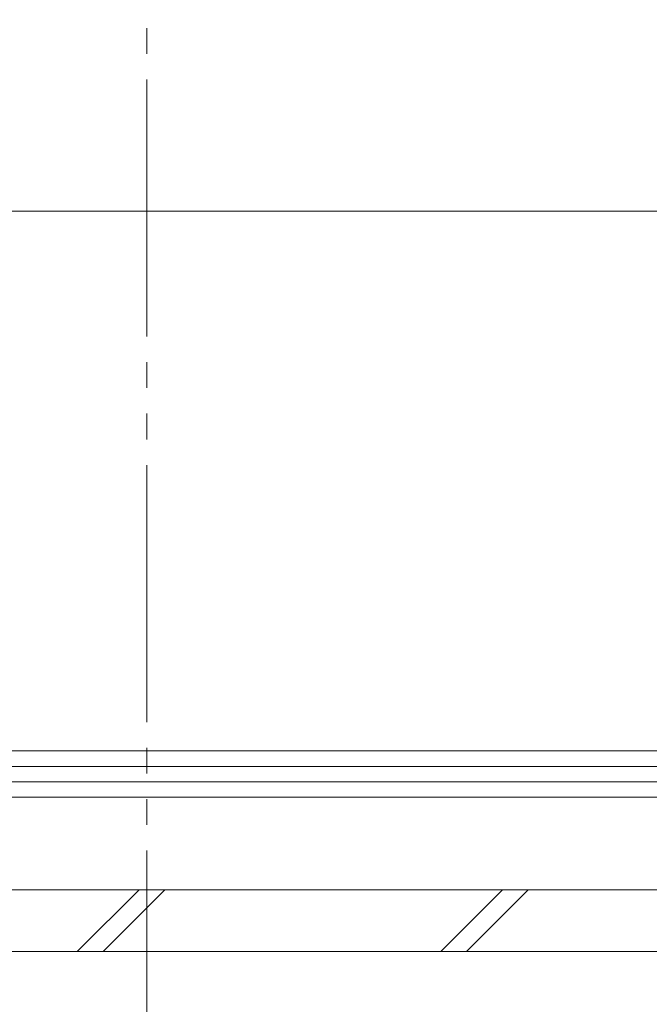
# Model space of a CAD drawing. Extents: x 0 to 3960, y 0 to 6408.
# Drawn here: x 1392 to 1514, y 2130 to 2322 of the extents above; entities that cross this region are included whole.
import ezdxf

# ---------------------------------------------------------------- set-up
doc = ezdxf.new("R2010")
doc.units = 0
doc.linetypes.add('YDIVIDE_1', pattern=[15, 10, -1, 1, -1, 1, -1])
doc.layers.add('YKK_12', color=2, linetype='CONTINUOUS', lineweight=13)
doc.layers.add('YSS_K', color=3, linetype='CONTINUOUS', lineweight=13)

msp = doc.modelspace()

# ---------------------------------------------------------------- linework, layer by layer
at = {"layer": 'YKK_12', "linetype": 'YDIVIDE_1', "ltscale": 5}
msp.add_line((1416.37, 2384.88), (1416.37, 2055.97), dxfattribs=at)
at = {"layer": 'YSS_K', "linetype": 'Continuous', "lineweight": 13, "ltscale": 0.5}
msp.add_line((2220.11, 2284.25), (452.11, 2284.26), dxfattribs=at)
at = {"layer": 'YSS_K', "linetype": 'Continuous', "ltscale": 0.5}
for p, q in [((461.25, 2284.26), (2210.97, 2284.26)), ((479.11, 2152.26), (2193.11, 2152.26))]:
    msp.add_line(p, q, dxfattribs=at)
at = {"layer": 'YSS_K', "lineweight": 13, "ltscale": 0.5}
for p, q in [((452.11, 2179.26), (2220.11, 2179.26)), ((461.11, 2170.26), (2220.11, 2170.26))]:
    msp.add_line(p, q, dxfattribs=at)
at = {"layer": 'YSS_K'}
for p, q in [((452.11, 2176.26), (2220.11, 2176.26)), ((452.11, 2173.26), (2220.11, 2173.26)), ((2010.61, 2152.26), (1344.11, 2152.26)), ((1402.82, 2140.26), (1414.82, 2152.26)), ((1407.82, 2140.26), (1419.82, 2152.26)), ((1473.53, 2140.26), (1485.53, 2152.26)), ((1478.53, 2140.26), (1490.53, 2152.26)), ((491.11, 2140.26), (2181.11, 2140.26)), ((1344.11, 2140.26), (2010.61, 2140.26))]:
    msp.add_line(p, q, dxfattribs=at)
at = {"layer": 'YSS_K', "ltscale": 0.5}
for q in [(2211.11, 2170.26), (2211.24, 2170.26)]:
    msp.add_line((461.11, 2170.26), q, dxfattribs=at)

doc.saveas('drawing.dxf')
